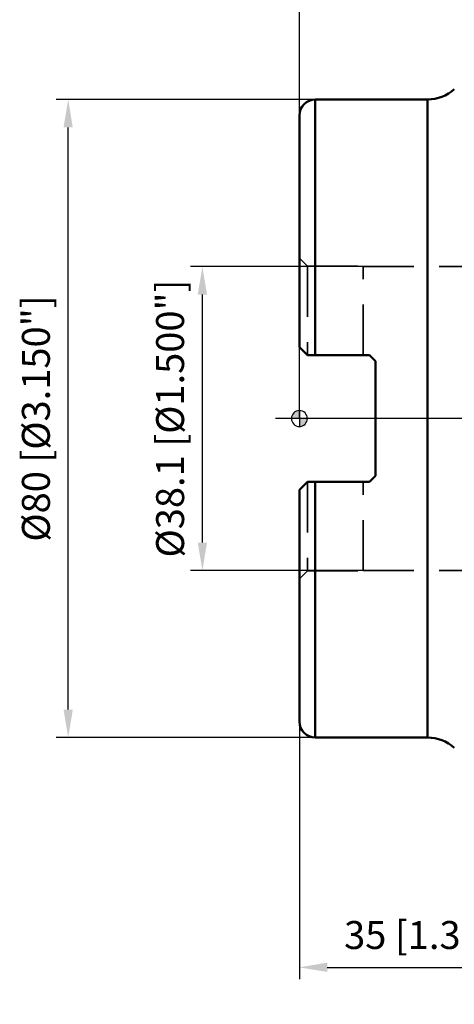
# Model space of a CAD drawing. Units: millimetres. Extents: x -35 to 105, y -73 to 127.
# Drawn here: x -35 to 19, y -73 to 50 of the extents above; entities that cross this region are included whole.
import ezdxf

# ---------------------------------------------------------------- set-up
doc = ezdxf.new("R2010")
doc.units = ezdxf.units.MM
doc.linetypes.add('CENTER', pattern=[50.8, 31.75, -6.35, 6.35, -6.35])
doc.linetypes.add('HIDDEN', pattern=[9.525, 6.35, -3.175])
for name, color, linetype, lineweight in [('1', 4, 'Continuous', 50), ('2', 7, 'Continuous', 25), ('4', 2, 'CENTER', 25), ('nocut', 7, 'Continuous', 25), ('sk2', 7, 'Continuous', 25), ('sk3', 1, 'HIDDEN', 35)]:
    doc.layers.add(name, color=color, linetype=linetype, lineweight=lineweight)
doc.styles.add('simplex', font='txt.shx', dxfattribs={"height": 3.5})
doc.dimstyles.new('\\M+18352\\M+18373\\M+1815B - ISO-25', dxfattribs={"dimscale": 0, "dimtxt": 3.5, "dimasz": 3.5, "dimexe": 1.5, "dimexo": 0, "dimgap": 2.3, "dimtad": 1, "dimdsep": 46, "dimtxsty": 'simplex', "dimcen": 0.09, "dimclrd": 256, "dimclre": 256, "dimclrt": 256, "dimadec": 0, "dimazin": 0, "dimtfac": 1, "dimtofl": 0, "dimtmove": 0, "dimatfit": 3, "dimfxl": 1, "dimtolj": 1, "dimlwd": -1, "dimlwe": -1, "dimarcsym": 0})

# ---------------------------------------------------------------- blocks, each defined once
blk = doc.blocks.new('zero block')
h = blk.add_hatch(color=7)
h.paths.add_polyline_path([(0, 1, 0.414214), (-1, 0), (0, 0)])
h.paths.add_polyline_path([(1, 0), (0, 0), (0, -1, 0.414214)])
at = {"color": 7, "ltscale": 0.2}
for p, q in [((-1, 0), (1, 0)), ((0, -1), (0, 1))]:
    blk.add_line(p, q, dxfattribs=at)
for start, end in [(90, 180), (180, 270), (0, 90), (270, 0)]:
    blk.add_arc((0, 0), 1, start, end, dxfattribs=at)
blk = doc.blocks.new('*D7')
at = {"layer": '2'}
for p, q in [((0, 38), (0, 106.96)), ((63, 60.91), (63, 106.96)), ((59.5, 105.46), (3.5, 105.46))]:
    blk.add_line(p, q, dxfattribs=at)
for points in [[(3.5, 106.05), (3.5, 104.88), (0, 105.46)], [(59.5, 106.05), (59.5, 104.88), (63, 105.46)]]:
    blk.add_solid(points, dxfattribs=at)
at = {"layer": 'Defpoints', "color": 0}
for p in [(0, 105.46), (63, 60.91), (0, 38)]:
    blk.add_point(p, dxfattribs=at)
at = {"layer": '2', "insert": (31.5, 111.26), "char_height": 3.5, "attachment_point": 2, "style": 'simplex'}
blk.add_mtext('\\A1;63 [2.480"]', dxfattribs=at)
blk = doc.blocks.new('*D9')
at = {"layer": 'Defpoints', "color": 0}
for p in [(-28.99, 40), (2, 40), (2, -40)]:
    blk.add_point(p, dxfattribs=at)
at = {"layer": 'sk2'}
for p, q in [((2, 40), (-30.49, 40)), ((-28.99, -36.5), (-28.99, 36.5)), ((2, -40), (-30.49, -40))]:
    blk.add_line(p, q, dxfattribs=at)
for points in [[(-29.57, 36.5), (-28.41, 36.5), (-28.99, 40)], [(-29.57, -36.5), (-28.41, -36.5), (-28.99, -40)]]:
    blk.add_solid(points, dxfattribs=at)
at = {"layer": 'sk2', "insert": (-34.79, 0), "char_height": 3.5, "attachment_point": 2, "rotation": 90, "style": 'simplex'}
blk.add_mtext('\\A1;%%c80 [%%c3.150"]', dxfattribs=at)
blk = doc.blocks.new('*D10')
at = {"layer": 'Defpoints', "color": 0}
for p in [(-12.16, 19.05), (8, 19.05), (8, -19.05)]:
    blk.add_point(p, dxfattribs=at)
at = {"layer": 'sk2'}
for p, q in [((8, 19.05), (-13.66, 19.05)), ((-12.16, -15.55), (-12.16, 15.55)), ((8, -19.05), (-13.66, -19.05))]:
    blk.add_line(p, q, dxfattribs=at)
for points in [[(-12.74, 15.55), (-11.58, 15.55), (-12.16, 19.05)], [(-12.74, -15.55), (-11.58, -15.55), (-12.16, -19.05)]]:
    blk.add_solid(points, dxfattribs=at)
at = {"layer": 'sk2', "insert": (-17.96, 0), "char_height": 3.5, "attachment_point": 2, "rotation": 90, "style": 'simplex'}
blk.add_mtext('\\A1;%%c38.1 [%%c1.500"]', dxfattribs=at)
blk = doc.blocks.new('*D11')
at = {"layer": 'Defpoints', "color": 0}
for p in [(0, -8.94), (35, -29.64), (35, -68.81)]:
    blk.add_point(p, dxfattribs=at)
at = {"layer": 'sk2'}
for p, q in [((0, -8.94), (0, -70.31)), ((35, -29.64), (35, -70.31)), ((3.5, -68.81), (31.5, -68.81))]:
    blk.add_line(p, q, dxfattribs=at)
for points in [[(3.5, -68.22), (3.5, -69.39), (0, -68.81)], [(31.5, -68.22), (31.5, -69.39), (35, -68.81)]]:
    blk.add_solid(points, dxfattribs=at)
at = {"layer": 'sk2', "insert": (17.5, -63.01), "char_height": 3.5, "attachment_point": 2, "style": 'simplex'}
blk.add_mtext('\\A1;35 [1.378"]', dxfattribs=at)

msp = doc.modelspace()

# ---------------------------------------------------------------- linework, layer by layer
at = {"layer": '1'}
for p, q in [((2, 40), (16.08067982, 40)), ((2, 40), (2, 7.9375)), ((16.08067982, 40), (16.08067982, -40)), ((0, 37.99982955), (0, 8.9375)), ((0, 8.9375), (1, 7.9375)), ((1, 7.9375), (8.775, 7.9375)), ((8.775, 7.9375), (9.525, 7.1875)), ((9.525, 7.1875), (9.525, -7.1875)), ((9.525, -7.1875), (8.775, -7.9375)), ((1, -7.9375), (0, -8.9375)), ((8.775, -7.9375), (1, -7.9375)), ((2, -7.9375), (2, -40)), ((0, -37.99999841), (0, -8.9375)), ((2, -40), (16.08067982, -40))]:
    msp.add_line(p, q, dxfattribs=at)
for centre, radius, start, end in [((16.08067982, 45), 5, 270, 312), ((2, 38), 2, 90, 180), ((2, -38), 2, 180, 270), ((16.08067982, -45), 5, 48, 90)]:
    msp.add_arc(centre, radius, start, end, dxfattribs=at)
at = {"layer": '4'}
msp.add_line((66, 0), (-3, 0), dxfattribs=at)
at = {"layer": 'nocut'}
for p, q in [((2, 40), (16.08067982, 40)), ((0, 0), (0, 37.99999841)), ((62.1336, 0), (0, 0))]:
    msp.add_line(p, q, dxfattribs=at)
for centre, radius, start, end in [((16.08067982, 45), 5, 270, 312), ((2, 38), 2, 90, 180)]:
    msp.add_arc(centre, radius, start, end, dxfattribs=at)
at = {"layer": 'sk3'}
for p, q in [((0, 20.085), (1, 19.085)), ((1, 19.085), (8, 19.085)), ((1, 19.085), (1, 7.9375)), ((8, 7.9375), (8, 19.08499846)), ((8, 19.05), (34, 19.05)), ((1, -7.9375), (1, -19.085)), ((8, -19.08499846), (8, -7.9375)), ((0, -20.085), (1, -19.085)), ((1, -19.085), (8, -19.085)), ((8, -19.05), (34, -19.05))]:
    msp.add_line(p, q, dxfattribs=at)

# ---------------------------------------------------------------- block references
at = {"rotation": 180}
msp.add_blockref('zero block', (0, 0), dxfattribs=at)

# ---------------------------------------------------------------- dimensions: what is measured, and where the dimension line sits
at = {"layer": '2'}
dim = msp.add_linear_dim(base=(0, 105.4618798836), p1=(63, 60.9053180669), p2=(0, 37.9998295537), angle=180, dimstyle='\\M+18352\\M+18373\\M+1815B - ISO-25', override={"dimscale": 1, "dimdec": 8}, dxfattribs=at)
dim.commit()
dim.dimension.update_dxf_attribs({"geometry": '*D7', "text_midpoint": (31.5, 105.4618798836), "dimtype": 160})
at = {"layer": 'sk2'}
for base, p1, p2, picture, middle in [((-28.9885536278, 40), (2, -40), (2, 40), '*D9', (-28.9885536278, 0)), ((-12.1604200655, 19.05), (8, -19.05), (8, 19.05), '*D10', (-12.1604200655, 0))]:
    dim = msp.add_linear_dim(base=base, p1=p1, p2=p2, angle=90, text='%%c<>', dimstyle='\\M+18352\\M+18373\\M+1815B - ISO-25', override={"dimscale": 1, "dimdec": 8}, dxfattribs=at)
    dim.commit()
    dim.dimension.update_dxf_attribs({"geometry": picture, "text_midpoint": middle, "dimtype": 160})
dim = msp.add_linear_dim(base=(35, -68.8069389337), p1=(0, -8.9375), p2=(35, -29.6438170517), dimstyle='\\M+18352\\M+18373\\M+1815B - ISO-25', override={"dimscale": 1, "dimdec": 8}, dxfattribs=at)
dim.commit()
dim.dimension.update_dxf_attribs({"geometry": '*D11', "text_midpoint": (17.5, -68.8069389337), "dimtype": 160})

doc.saveas('drawing.dxf')
